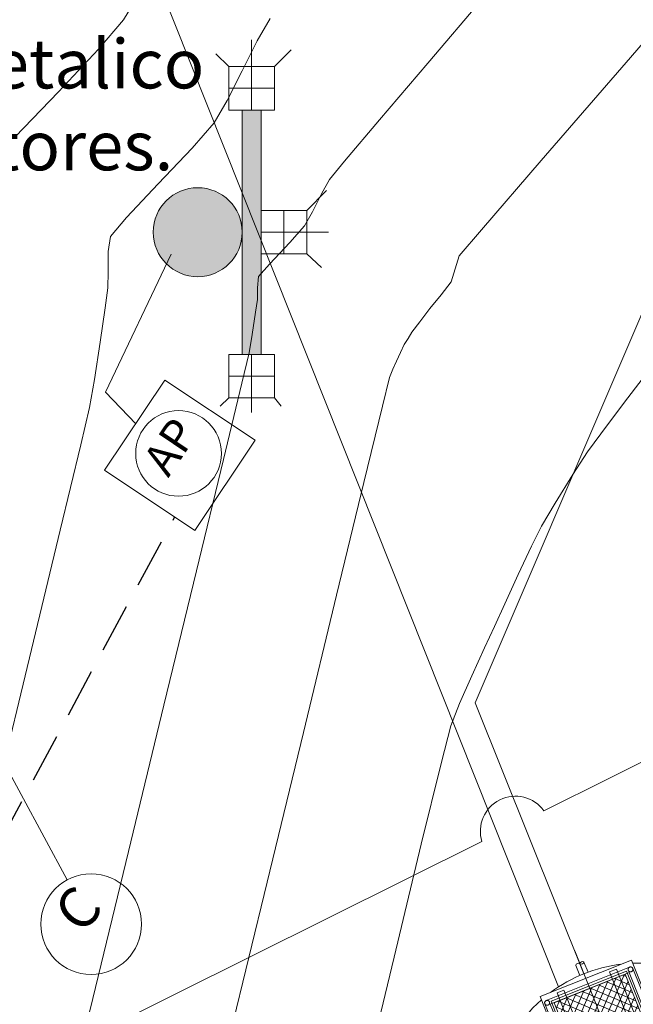
# Model space of a CAD drawing. Extents: x 1102295 to 1102825, y 1294373 to 1294755.
# Drawn here: x 1102604 to 1102611, y 1294494 to 1294504 of the extents above; entities that cross this region are included whole.
import ezdxf

# ---------------------------------------------------------------- set-up
doc = ezdxf.new("R2010")
doc.units = 0
doc.header["$MEASUREMENT"] = 0
for name, pattern in [('CENTER', [2, 1.25, -0.25, 0.25, -0.25]), ('HIDDEN', [9.524999999999999, 6.35, -3.175]), ('HIDDEN2', [0.1875, 0.125, -0.0625])]:
    doc.linetypes.add(name, pattern=pattern)
for name, color, linetype, lineweight in [('ACHURADOS', 8, 'Continuous', 0), ('BARANDA', 14, 'Continuous', 0), ('DIM', 8, 'Continuous', 0), ('EJE', 9, 'CENTER', 0), ('lamparas', 3, 'Continuous', 13), ('METAL', 154, 'Continuous', 0), ('pasarela', 142, 'Continuous', 0), ('PIPA', 200, 'HIDDEN', 0), ('poste y acometida', 2, 'HIDDEN', 13), ('proyeccion metal', 8, 'HIDDEN', 0), ('SURFACE1-TP-CONT-MAJ', 36, 'Continuous', 9), ('SURFACE1-TP-CONT-MIN', 63, 'Continuous', 9), ('TEXTO', 7, 'Continuous', 0), ('TUBERÍA', 1, 'Continuous', 0)]:
    doc.layers.add(name, color=color, linetype=linetype, lineweight=lineweight)
doc.layers.add('ALCANTARILLA', color=7, linetype='Continuous', lineweight=9, true_color=0x00d1d1)
doc.layers.add('redes', color=7, linetype='HIDDEN2', lineweight=30, true_color=0xf50004)
doc.styles.add('ARIAL', font='arial.ttf')
doc.styles.get("Standard").update_dxf_attribs({"font": 'arial.ttf'})
pattern_1 = [(45, (-0.1499999999996362, 10.86743804325968), (-0.04419417382415922, 0.04419417382415922), []), (135, (-0.1499999999996362, 10.86743804325968), (-0.04419417382415922, -0.04419417382415922), [])]

# ---------------------------------------------------------------- blocks, each defined once
blk = doc.blocks.new('5')
at = {"layer": 'ACHURADOS'}
h = blk.add_hatch(dxfattribs=at)
h.set_pattern_fill('ANSI37', color=256, scale=0.5, style=0)
h.set_pattern_definition([(45, (0, 10.36743804325968), (-0.04419417382415922, 0.04419417382415922), []), (135, (0, 10.36743804325968), (-0.04419417382415922, -0.04419417382415922), [])])
h.paths.add_polyline_path([(-1373.433042208552, 34.49245884038707), (-1372.194117795887, 34.49245884038712), (-1372.194117795887, 33.71461001505321), (-1373.433042208552, 33.71461001505318)])
h.paths.add_polyline_path([(-1375.14696662122, 34.49245884038711), (-1374.183042208552, 34.49245884038707), (-1374.183042208552, 33.71461001505318), (-1375.14696662122, 33.71461001505322)])
h = blk.add_hatch(dxfattribs=at)
h.set_pattern_fill('ANSI37', color=256, scale=0.5, style=0)
h.set_pattern_definition(pattern_1)
h.paths.add_polyline_path([(-1373.483042208552, 34.49245884038708), (-1374.133042208552, 34.49245884038707), (-1374.133042208552, 34.10353442772013, -1), (-1373.483042208552, 34.10353442772013)])
h = blk.add_hatch(dxfattribs=at)
h.set_pattern_fill('ANSI37', color=256, scale=0.5, style=0)
h.set_pattern_definition(pattern_1)
h.paths.add_polyline_path([(-1374.133042208552, 34.10353442772013), (-1374.133042208552, 33.72168677782442), (-1373.483042208553, 33.72168677782442), (-1373.483042208552, 34.10353442772013, -1)])
at = {"layer": 'BARANDA'}
for p, q in [((-1371.500397999878, 34.5854966340535), (-1375.173042208553, 34.5854966340535)), ((-1375.198042208553, 34.56049663405364), (-1375.198042208553, 33.64657222138669)), ((-1371.500397999878, 34.53549663405377), (-1375.148042208553, 34.53549663405377)), ((-1375.148042208553, 34.53549663405377), (-1375.148042208553, 33.67157222138655)), ((-1371.500397999878, 33.67157222138655), (-1375.148042208553, 33.67157222138655)), ((-1371.500397999878, 33.62157222138683), (-1375.173042208553, 33.62157222138683))]:
    blk.add_line(p, q, dxfattribs=at)
for centre in [(-1371.500397999878, 34.56049663405364), (-1371.500397999878, 33.64657222138669)]:
    blk.add_circle(centre, 0.02499999999986358, dxfattribs=at)
for centre, radius, start, end in [((-1375.173042208553, 34.56049663405364), 0.02499999999984581, 89.99999999947892, 180), ((-1371.500397999878, 34.56049663405364), 0.02499999999986535, 270, 90.00000000000001), ((-1371.949407666859, 34.10353442772023), 0.6654962278764264, 314.7348682856356, 45.26513171433289), ((-1371.949407666859, 34.10353442772023), 0.6154962278766921, 315.4274940960857, 44.57250590389002), ((-1371.500397999878, 33.64657222138669), 0.02499999999986535, 270, 90), ((-1375.173042208553, 33.64657222138671), 0.02499999999984581, 180, 270.0000000005211)]:
    blk.add_arc(centre, radius, start, end, dxfattribs=at)
at = {"layer": 'EJE'}
for p, q in [((-1373.808042208552, 35.60353442772016), (-1373.808042208552, 33.00353442772022)), ((-1372.747382036773, 35.16419459950026), (-1374.868702380332, 33.04287425594024)), ((-1374.868702380332, 35.16419459950008), (-1372.747382036772, 33.04287425594025)), ((-1375.558042208552, 34.10353442772016), (-1372.066006823714, 34.10353442772016)), ((-1373.062467177285, 34.10353442772013), (-1372.056633913977, 34.10353442772016))]:
    blk.add_line(p, q, dxfattribs=at)
at = {"layer": 'METAL'}
for points in [[(-1374.771948663316, 35.24740128651726), (-1374.9189957822, 35.39444840540077), (-1375.098956186233, 35.21448800136702), (-1374.95190906735, 35.06744088248351)], [(-1372.664175349755, 35.06744088248363), (-1372.517128230872, 35.21448800136714), (-1372.697088634905, 35.39444840540089), (-1372.844135753789, 35.24740128651738)], [(-1375.306850196262, 34.14853442772001), (-1375.417969057963, 34.14853442772001)], [(-1375.417969057963, 34.05853442772001), (-1375.306850196262, 34.05853442772001)], [(-1374.95190906735, 33.13962797295652), (-1375.098956186233, 32.9925808540729), (-1374.9189957822, 32.81262045003915), (-1374.771948663316, 32.95966756892277)], [(-1372.844135753789, 32.95966756892271), (-1372.697088634906, 32.81262045003909), (-1372.517128230872, 32.99258085407295), (-1372.664175349756, 33.13962797295646)]]:
    blk.add_lwpolyline(points, dxfattribs=at)
for radius in [0.2999999999999545, 0.2499999999997726]:
    blk.add_circle((-1373.808042208552, 34.10353442772013), radius, dxfattribs=at)
for centre, start, end in [((-1375.402353405461, 34.12603442772001), 124.7617694381915, 235.2382305617772), ((-1375.402353405461, 34.08103442772001), 124.7617694381915, 235.2382305617772), ((-1375.433584710464, 34.12603442772001), 304.7617694382213, 55.23823056181)]:
    blk.add_arc(centre, 0.0273879280532472, start, end, dxfattribs=at)
at = {"layer": 'pasarela'}
for p, q in [((-1372.083042208554, 34.60353442772016), (-1375.258042208553, 34.60353442772016)), ((-1375.258042208553, 33.60353442772016), (-1375.258042208553, 34.60353442772016)), ((-1372.083042208554, 34.60353442772016), (-1372.083042208554, 34.5854966340535)), ((-1375.17196662122, 33.68961001505322), (-1375.17196662122, 34.51745884038711)), ((-1372.169117795887, 34.51745884038711), (-1375.17196662122, 34.51745884038711)), ((-1374.158042208552, 34.51745884038708), (-1374.158042208552, 33.68961001505318)), ((-1373.458042208552, 34.51745884038708), (-1373.458042208552, 33.68961001505318)), ((-1372.169117795887, 34.51745884038711), (-1372.169117795887, 33.68961001505322)), ((-1372.083042208554, 34.53549663405377), (-1372.083042208554, 33.67157222138656)), ((-1372.169117795887, 33.68961001505322), (-1375.17196662122, 33.68961001505322)), ((-1372.083042208554, 33.60353442772016), (-1375.258042208553, 33.60353442772016)), ((-1372.083042208554, 33.62157222138683), (-1372.083042208554, 33.60353442772016))]:
    blk.add_line(p, q, dxfattribs=at)
for points in [[(-1375.14696662122, 34.49245884038711), (-1374.183042208552, 34.49245884038707), (-1374.183042208552, 33.71461001505318), (-1375.14696662122, 33.71461001505322)], [(-1373.433042208552, 34.49245884038707), (-1372.194117795887, 34.49245884038712), (-1372.194117795887, 33.71461001505321), (-1373.433042208552, 33.71461001505318)]]:
    blk.add_lwpolyline(points, close=True, dxfattribs=at)
for points in [[(-1373.483042208552, 34.49245884038708), (-1374.133042208552, 34.49245884038707), (-1374.133042208552, 34.10353442772013, -1), (-1373.483042208552, 34.10353442772013)], [(-1373.483042208552, 34.10353442772013, -1), (-1374.133042208552, 34.10353442772013), (-1374.133042208552, 33.72168677782442), (-1373.483042208552, 33.72168677782442)]]:
    blk.add_lwpolyline(points, format="xyb", close=True, dxfattribs=at)
for start, end in [(19.47122063449052, 160.5287793655095), (165.1648884180528, 194.8351115819228), (199.4712206344905, 340.5287793655095)]:
    blk.add_arc((-1373.808042208552, 34.10353442772016), 1.5, start, end, dxfattribs=at)
at = {"layer": 'PIPA'}
blk.add_lwpolyline([(-1375.228042208553, 34.42973442772008), (-1375.228042208553, 34.35353442772008), (-1373.654694515052, 34.35353442771995, -0.4142135623730681), (-1373.558042208553, 34.25688212122051), (-1373.558042208552, 33.95018673421991, -0.4142135623733323), (-1373.654694515052, 33.8535344277204), (-1375.228042208553, 33.8535344277205), (-1375.228042208553, 33.7773344277205), (-1373.654694515052, 33.7773344277204, 0.4142135623728981), (-1373.481842208552, 33.9501867342199), (-1373.481842208552, 34.25688212122031, 0.4142135623730672), (-1373.654694515052, 34.42973442771994)], format="xyb", close=True, dxfattribs=at)
for points in [[(-1373.481842208552, 34.14853442772011), (-1372.174136415283, 34.14853442772014)], [(-1372.174136415283, 34.05853442772014), (-1373.481842208552, 34.0585344277201)]]:
    blk.add_lwpolyline(points, dxfattribs=at)
for centre, start, end in [((-1372.158520762782, 34.12603442772014), 124.7617694381893, 235.238230561779), ((-1372.189752067785, 34.12603442772014), 304.7617694382209, 55.23823056181074), ((-1372.189752067785, 34.08103442772013), 304.7617694382209, 55.23823056181074)]:
    blk.add_arc(centre, 0.0273879280532472, start, end, dxfattribs=at)
at = {"layer": 'proyeccion metal'}
for centre, radius in [((-1375.173042208554, 34.56049663405377), 0.02500000000009095), ((-1373.808042208553, 34.56049663405338), 0.02500000000009095), ((-1372.443042208553, 34.56049663405341), 0.02500000000009095), ((-1373.808042208552, 34.10353442772013), 0.2749999999998636), ((-1375.173042208554, 33.64657222138656), 0.02500000000009095), ((-1373.808042208553, 33.64657222138688), 0.02500000000009095), ((-1372.443042208553, 33.64657222138692), 0.02500000000009095)]:
    blk.add_circle(centre, radius, dxfattribs=at)

msp = doc.modelspace()

# ---------------------------------------------------------------- hatches: boundary and pattern name
at = {"layer": 'ALCANTARILLA'}
h = msp.add_hatch(dxfattribs=at)
h.set_pattern_fill('ANSI31', color=256, scale=2)
h.set_pattern_definition([(45, (654.2987559458707, 69.94640862056985), (-0.1767766952966369, 0.1767766952966369), [])])
edge = h.paths.add_edge_path()
edge.add_line((1102587.1765, 1294549.3056), (1102593.5571, 1294549.4035))
edge.add_line((1102593.5571, 1294549.4035), (1102597.7368, 1294553.345))
edge.add_line((1102597.7368, 1294553.345), (1102604.3775, 1294553.4413))
edge.add_line((1102604.3775, 1294553.4413), (1102611.2233, 1294553.2277))
edge.add_line((1102611.2233, 1294553.2277), (1102618.8787, 1294553.9888))
edge.add_line((1102618.8787, 1294553.9888), (1102625.032, 1294552.3887))
edge.add_line((1102625.032, 1294552.3887), (1102633.8656, 1294550.4606))
edge.add_line((1102633.8656, 1294550.4606), (1102641.579, 1294546.4798))
edge.add_line((1102641.579, 1294546.4798), (1102645.3915, 1294541.3629))
edge.add_line((1102645.3915, 1294541.3629), (1102645.0283, 1294534.2087))
edge.add_line((1102645.0283, 1294534.2087), (1102647.302, 1294527.7972))
edge.add_line((1102647.302, 1294527.7972), (1102651.7714, 1294522.992))
edge.add_line((1102651.7714, 1294522.992), (1102653.1124, 1294516.7362))
edge.add_line((1102653.1124, 1294516.7362), (1102658.1868, 1294512.5908))
edge.add_line((1102658.1868, 1294512.5908), (1102664.0871, 1294510.6022))
edge.add_line((1102664.0871, 1294510.6022), (1102666.1521, 1294505.5609))
edge.add_line((1102666.1521, 1294505.5609), (1102669.105, 1294499.988))
edge.add_line((1102669.105, 1294499.988), (1102671.0297, 1294493.8541))
edge.add_line((1102671.0297, 1294493.8541), (1102674.7309, 1294489.1855))
edge.add_line((1102674.7309, 1294489.1855), (1102677.0106, 1294482.4835))
edge.add_line((1102677.0106, 1294482.4835), (1102679.2915, 1294477.5211))
edge.add_line((1102679.2915, 1294477.5211), (1102682.5856, 1294472.0327))
edge.add_line((1102682.5856, 1294472.0327), (1102683.1384, 1294466.1525))
edge.add_line((1102683.1384, 1294466.1525), (1102683.927, 1294464.1557))
edge.add_line((1102683.927, 1294464.1557), (1102684.4665, 1294460.8613))
edge.add_line((1102684.4665, 1294460.8613), (1102684.3818, 1294460.3291))
edge.add_line((1102684.3818, 1294460.3291), (1102683.6063, 1294455.4304))
edge.add_line((1102683.6063, 1294455.4304), (1102682.4191, 1294451.6822))
edge.add_line((1102682.4191, 1294451.6822), (1102682.0297, 1294449.4662))
edge.add_line((1102682.0297, 1294449.4662), (1102680.8133, 1294446.4839))
edge.add_line((1102680.8133, 1294446.4839), (1102680.4103, 1294441.8552))
edge.add_line((1102680.4103, 1294441.8552), (1102681.8535, 1294438.8276))
edge.add_line((1102681.8535, 1294438.8276), (1102683.7818, 1294432.6835))
edge.add_line((1102683.7818, 1294432.6835), (1102686.564, 1294428.302))
edge.add_line((1102724.785, 1294450.3754), (1102723.1148, 1294447.8366))
edge.add_line((1102724.785, 1294450.3754), (1102718.2098, 1294452.8697))
edge.add_line((1102718.2098, 1294452.8697), (1102710.3861, 1294456.5513))
edge.add_line((1102710.3861, 1294456.5513), (1102699.7771, 1294454.139))
edge.add_line((1102699.7771, 1294454.139), (1102693.0113, 1294444.9998))
edge.add_line((1102693.0113, 1294444.9998), (1102686.564, 1294428.302))
edge.add_line((1102723.1148, 1294447.8366), (1102717.0609, 1294447.9133))
edge.add_line((1102717.0609, 1294447.9133), (1102710.1773, 1294451.4583))
edge.add_line((1102710.1773, 1294451.4583), (1102703.9304, 1294450.248))
edge.add_line((1102703.9304, 1294450.248), (1102697.3387, 1294439.4809))
edge.add_line((1102697.3387, 1294439.4809), (1102692.0654, 1294429.5316))
edge.add_line((1102692.0654, 1294429.5316), (1102684.7405, 1294415.3278))
edge.add_line((1102684.7405, 1294415.3278), (1102681.6505, 1294410.2845))
edge.add_line((1102681.6505, 1294410.2845), (1102676.8242, 1294404.2067))
edge.add_line((1102676.8242, 1294404.2067), (1102672.8546, 1294404.647))
edge.add_line((1102672.8546, 1294404.647), (1102666.975, 1294397.6428))
edge.add_line((1102666.975, 1294397.6428), (1102658.3671, 1294391.5353))
edge.add_line((1102658.3671, 1294391.5353), (1102651.8407, 1294396.1043))
edge.add_line((1102651.8407, 1294396.1043), (1102649.5225, 1294398.1027))
edge.add_line((1102649.5225, 1294398.1027), (1102642.8509, 1294392.8016))
edge.add_line((1102642.8509, 1294392.8016), (1102638.4134, 1294393.8753))
edge.add_line((1102638.4134, 1294393.8753), (1102628.9185, 1294389.9318))
edge.add_line((1102628.9185, 1294389.9318), (1102622.9156, 1294388.2817))
edge.add_line((1102622.9156, 1294388.2817), (1102616.5229, 1294387.6655))
edge.add_line((1102616.5229, 1294387.6655), (1102605.9788, 1294385.9788))
edge.add_line((1102605.9788, 1294385.9788), (1102597.0041, 1294385.2046))
edge.add_line((1102597.0041, 1294385.2046), (1102583.7925, 1294383.7495))
edge.add_line((1102583.7925, 1294383.7495), (1102575.4828, 1294382.5653))
edge.add_line((1102575.4828, 1294382.5653), (1102560.3891, 1294382.4535))
edge.add_line((1102560.3891, 1294382.4535), (1102550.5835, 1294382.212))
edge.add_line((1102550.5835, 1294382.212), (1102536.1392, 1294384.2281))
edge.add_line((1102536.1392, 1294384.2281), (1102536.7624, 1294386.9111))
edge.add_line((1102536.7624, 1294386.9111), (1102531.275472253, 1294388.445665277))
edge.add_line((1102531.275472253, 1294388.445665277), (1102519.649186126, 1294387.969432638))
edge.add_line((1102519.649186126, 1294387.969432638), (1102516.308941928, 1294387.832610502))
edge.add_line((1102516.308941928, 1294387.832610502), (1102508.7680225, 1294386.949651359))
edge.add_line((1102508.7680225, 1294386.949651359), (1102501.501334628, 1294383.873308247))
edge.add_line((1102533.2583, 1294616.6226), (1102531.8045, 1294611.2228))
edge.add_line((1102531.8045, 1294611.2228), (1102530.8488, 1294605.997))
edge.add_line((1102530.8488, 1294605.997), (1102527.5641, 1294597.8018))
edge.add_line((1102527.5641, 1294597.8018), (1102526.4263, 1294587.4512))
edge.add_line((1102526.4263, 1294587.4512), (1102526.2589, 1294587.0968))
edge.add_line((1102526.2589, 1294587.0968), (1102524.7457, 1294563.6771))
edge.add_line((1102524.7457, 1294563.6771), (1102530.5511, 1294565.2604))
edge.add_line((1102530.5511, 1294565.2604), (1102538.9614, 1294550.7735))
edge.add_line((1102538.9614, 1294550.7735), (1102541.7349, 1294547.7966))
edge.add_line((1102541.7349, 1294547.7966), (1102547.667, 1294541.8468))
edge.add_line((1102547.667, 1294541.8468), (1102552.8283, 1294537.6239))
edge.add_line((1102552.8283, 1294537.6239), (1102558.0654, 1294535.7781))
edge.add_line((1102558.0654, 1294535.7781), (1102563.3623, 1294536.5222))
edge.add_line((1102563.3623, 1294536.5222), (1102569.0345, 1294536.5617))
edge.add_line((1102569.0345, 1294536.5617), (1102574.724, 1294533.9972))
edge.add_line((1102574.724, 1294533.9972), (1102579.1266, 1294530.9804))
edge.add_line((1102579.1266, 1294530.9804), (1102582.3863, 1294527.0907))
edge.add_line((1102582.3863, 1294527.0907), (1102585.2921, 1294522.5772))
edge.add_line((1102585.2921, 1294522.5772), (1102591.1648, 1294527.089))
edge.add_line((1102591.1648, 1294527.089), (1102593.5526, 1294531.0164))
edge.add_line((1102593.5526, 1294531.0164), (1102599.6484, 1294532.4525))
edge.add_line((1102599.6484, 1294532.4525), (1102599.2976, 1294537.8144))
edge.add_line((1102599.2976, 1294537.8144), (1102601.4846, 1294541.9005))
edge.add_line((1102601.4846, 1294541.9005), (1102603.3756, 1294544.9344))
edge.add_line((1102603.3756, 1294544.9344), (1102608.992, 1294544.0956))
edge.add_line((1102608.992, 1294544.0956), (1102609.9854, 1294543.9072))
edge.add_line((1102609.9854, 1294543.9072), (1102613.2161, 1294539.8445))
edge.add_line((1102613.2161, 1294539.8445), (1102616.4953, 1294536.7851))
edge.add_line((1102616.4953, 1294536.7851), (1102625.1669, 1294527.4712))
edge.add_line((1102625.1669, 1294527.4712), (1102630.8756, 1294522.8642))
edge.add_line((1102630.8756, 1294522.8642), (1102634.8618, 1294516.3162))
edge.add_line((1102634.8618, 1294516.3162), (1102639.637, 1294508.5379))
edge.add_line((1102639.637, 1294508.5379), (1102642.4676, 1294504.4516))
edge.add_line((1102642.4676, 1294504.4516), (1102644.5914, 1294499.1463))
edge.add_line((1102644.5914, 1294499.1463), (1102654.4037, 1294485.5541))
edge.add_line((1102654.4037, 1294485.5541), (1102657.3687, 1294477.9787))
edge.add_line((1102657.3687, 1294477.9787), (1102657.454, 1294471.5866))
edge.add_line((1102657.454, 1294471.5866), (1102660.5702, 1294466.7149))
edge.add_line((1102660.5702, 1294466.7149), (1102665.2937, 1294456.6439))
edge.add_line((1102665.2937, 1294456.6439), (1102663.5587, 1294448.4873))
edge.add_line((1102663.5587, 1294448.4873), (1102664.3852, 1294447.8038))
edge.add_line((1102664.3852, 1294447.8038), (1102663.2321, 1294436.2073))
edge.add_line((1102663.2321, 1294436.2073), (1102659.3046, 1294426.2806))
edge.add_line((1102659.3046, 1294426.2806), (1102660.4952, 1294416.9214))
edge.add_line((1102660.4952, 1294416.9214), (1102655.9786, 1294408.5771))
edge.add_line((1102655.9786, 1294408.5771), (1102646.5935, 1294406.9926))
edge.add_line((1102646.5935, 1294406.9926), (1102637.2601, 1294406.0651))
edge.add_line((1102637.2601, 1294406.0651), (1102630.1199, 1294402.6818))
edge.add_line((1102630.1199, 1294402.6818), (1102622.3445, 1294404.2593))
edge.add_line((1102622.3445, 1294404.2593), (1102615.4512, 1294402.7373))
edge.add_line((1102615.4512, 1294402.7373), (1102610.6898, 1294402.7335))
edge.add_line((1102610.6898, 1294402.7335), (1102604.2531, 1294404.0347))
edge.add_line((1102604.2531, 1294404.0347), (1102595.8681, 1294405.974))
edge.add_line((1102595.8681, 1294405.974), (1102586.5411, 1294408.1333))
edge.add_line((1102586.5411, 1294408.1333), (1102580.5948, 1294408.6478))
edge.add_line((1102580.5948, 1294408.6478), (1102574.7993, 1294408.4424))
edge.add_line((1102574.7993, 1294408.4424), (1102563.7327, 1294407.7084))
edge.add_line((1102563.7327, 1294407.7084), (1102551.9545, 1294405.3224))
edge.add_line((1102551.9545, 1294405.3224), (1102542.0315, 1294402.6185))
edge.add_line((1102542.0315, 1294402.6185), (1102532.1827, 1294399.7479))
edge.add_line((1102532.1827, 1294399.7479), (1102523.7218, 1294398.1754))
edge.add_line((1102523.7218, 1294398.1754), (1102510.4954, 1294393.0273))
edge.add_line((1102510.4954, 1294393.0273), (1102505.2547, 1294389.7656))
edge.add_line((1102505.2547, 1294389.7656), (1102499.442565814, 1294385.974635925))
edge.add_line((1102501.501334628, 1294383.873308247), (1102499.442565814, 1294385.974635925))
edge.add_line((1102533.2583, 1294616.6226), (1102547.053, 1294621.5646))
edge.add_line((1102587.407914039, 1294615.263801342), (1102593.538, 1294609.1454))
edge.add_line((1102587.407914039, 1294615.263801342), (1102586.193110234, 1294609.96179979))
edge.add_line((1102586.193110234, 1294609.96179979), (1102584.575726232, 1294602.902740172))
edge.add_line((1102584.575726232, 1294602.902740172), (1102582.978064608, 1294590.742795883))
edge.add_line((1102582.978064608, 1294590.742795883), (1102582.999091181, 1294582.881953969))
edge.add_line((1102582.999091181, 1294582.881953969), (1102581.934622758, 1294574.871875098))
edge.add_line((1102581.934622758, 1294574.871875098), (1102584.062257548, 1294563.179998102))
edge.add_line((1102584.062257548, 1294563.179998102), (1102585.221046108, 1294555.033285839))
edge.add_line((1102585.221046108, 1294555.033285839), (1102582.4978, 1294549.2876))
edge.add_line((1102593.538, 1294609.1454), (1102591.479137785, 1294601.47913088))
edge.add_line((1102591.479137785, 1294601.47913088), (1102588.529339154, 1294590.495418619))
edge.add_line((1102588.529339154, 1294590.495418619), (1102588.529339154, 1294578.351411881))
edge.add_line((1102588.529339154, 1294578.351411881), (1102590.203938819, 1294563.384025738))
edge.add_line((1102590.203938819, 1294563.384025738), (1102589.45582245, 1294554.106108921))
edge.add_line((1102589.45582245, 1294554.106108921), (1102587.1765, 1294549.3056))
edge.add_line((1102547.053, 1294621.5646), (1102542.7489, 1294606.3021))
edge.add_line((1102542.7489, 1294606.3021), (1102539.4176, 1294591.0713))
edge.add_line((1102539.4176, 1294591.0713), (1102538.4647, 1294588.1526))
edge.add_line((1102538.4647, 1294588.1526), (1102534.9186, 1294579.3667))
edge.add_line((1102534.9186, 1294579.3667), (1102533.9488, 1294569.3082))
edge.add_line((1102533.9488, 1294569.3082), (1102540.3986, 1294565.5788))
edge.add_line((1102540.3986, 1294565.5788), (1102548.2132, 1294561.0733))
edge.add_line((1102548.2132, 1294561.0733), (1102560.1582, 1294553.5936))
edge.add_line((1102560.1582, 1294553.5936), (1102565.5801, 1294550.6366))
edge.add_line((1102565.5801, 1294550.6366), (1102571.5953, 1294547.9718))
edge.add_line((1102571.5953, 1294547.9718), (1102577.8191, 1294549.2696))
edge.add_line((1102577.8191, 1294549.2696), (1102582.4978, 1294549.2876))
at = {"layer": 'poste y acometida'}
msp.add_hatch(color=256, dxfattribs=at).paths.add_polyline_path([(1102606.766320277, 1294500.490824718), (1102606.574823745, 1294500.490824718), (1102606.574823745, 1294502.976966177), (1102606.766320277, 1294502.976966177)])
h = msp.add_hatch(color=256, dxfattribs=at)
edge = h.paths.add_edge_path()
edge.add_arc((1102606.122018818, 1294501.733895448), 0.4528049268096287, 0, 360)

# ---------------------------------------------------------------- linework, layer by layer
at = {"layer": 'DIM'}
msp.add_lwpolyline([(1102607.99495616, 1294499.390913328, 0, 0, 0), (1102608.440645066, 1294498.16024308, 0.1964285714293916, 0, 0), (1102608.561705645, 1294497.825961365, 0, 0, 0)], format="xyseb", dxfattribs=at)
at = {"layer": 'lamparas'}
for p, q in [((1102606.67057201, 1294503.420469264), (1102606.67057201, 1294503.692784986)), ((1102606.903191959, 1294503.420469264), (1102607.071040133, 1294503.589764412)), ((1102606.437952062, 1294503.420469264), (1102606.307669867, 1294503.548556182)), ((1102606.67057201, 1294503.420469264), (1102606.67057201, 1294502.976966177)), ((1102606.437952062, 1294503.19871772), (1102606.903191959, 1294503.19871772)), ((1102607.231560174, 1294501.955646991), (1102607.432093203, 1294502.15777353)), ((1102606.998940225, 1294501.955646991), (1102606.998940225, 1294501.512143904)), ((1102606.766320277, 1294501.733895448), (1102607.231560174, 1294501.733895448)), ((1102607.231560174, 1294501.733895448), (1102607.452725267, 1294501.733895448)), ((1102607.231560174, 1294501.512143904), (1102607.380513045, 1294501.374815938)), ((1102606.67057201, 1294500.490824718), (1102606.67057201, 1294500.047321631)), ((1102606.437952062, 1294500.269073175), (1102606.903191959, 1294500.269073175)), ((1102606.437952062, 1294500.047321631), (1102606.349475391, 1294499.962308266)), ((1102606.67057201, 1294500.047321631), (1102606.67057201, 1294499.898314007)), ((1102606.903191959, 1294500.047321631), (1102606.972473653, 1294499.962308266))]:
    msp.add_line(p, q, dxfattribs=at)
for points in [[(1102606.903191959, 1294502.976966177), (1102606.437952062, 1294502.976966177), (1102606.437952062, 1294503.420469264), (1102606.903191959, 1294503.420469264)], [(1102607.231560174, 1294501.512143904), (1102606.766320277, 1294501.512143904), (1102606.766320277, 1294501.955646991), (1102607.231560174, 1294501.955646991)], [(1102606.903191959, 1294500.047321631), (1102606.437952062, 1294500.047321631), (1102606.437952062, 1294500.490824718), (1102606.903191959, 1294500.490824718)]]:
    msp.add_lwpolyline(points, close=True, dxfattribs=at)
at = {"layer": 'poste y acometida'}
for p, q in [((1102605.183335765, 1294500.105519058), (1102605.853448656, 1294501.510921936)), ((1102605.491223145, 1294499.783875855), (1102605.183335765, 1294500.105519058)), ((1102603.745367522, 1294497.086580647, 629), (1102604.794388653, 1294495.144035596, 629))]:
    msp.add_line(p, q, dxfattribs=at)
for points in [[(1102606.766320277, 1294500.490824718), (1102606.574823745, 1294500.490824718), (1102606.574823745, 1294502.976966177), (1102606.766320277, 1294502.976966177)], [(1102606.706991193, 1294499.616329156), (1102606.092742766, 1294498.697381681), (1102605.175016264, 1294499.310813977), (1102605.789264692, 1294500.229761453)]]:
    msp.add_lwpolyline(points, close=True, dxfattribs=at)
for centre, radius in [((1102606.122018818, 1294501.733895448), 0.4528049268096287), ((1102605.927080125, 1294499.483059224), 0.4356351160526105), ((1102605.037900505, 1294494.693107843, 629), 0.5124781569465994)]:
    msp.add_circle(centre, radius, dxfattribs=at)
at = {"layer": 'redes', "ltscale": 4}
msp.add_line((1102599.479146727, 1294486.914506148), (1102605.887554081, 1294498.834535141), dxfattribs=at)
at = {"layer": 'SURFACE1-TP-CONT-MAJ', "elevation": 630, "flags": 128}
msp.add_lwpolyline([(1102604.085400033, 1294496.064260192), (1102604.430633226, 1294497.487629178), (1102604.72417372, 1294498.702437234), (1102604.932199876, 1294499.569285936), (1102605.020890056, 1294499.948776863), (1102605.071079542, 1294500.235803595), (1102605.130469864, 1294500.614624519), (1102605.182094928, 1294500.964935542), (1102605.208988644, 1294501.166432574), (1102605.211677901, 1294501.331604414), (1102605.212324183, 1294501.536165795), (1102605.235285963, 1294501.691640195), (1102605.396026133, 1294501.884416142), (1102605.719980102, 1294502.225888174), (1102606.06478585, 1294502.58900973), (1102606.288081358, 1294502.846734249), (1102606.420813344, 1294503.07334992), (1102606.574450205, 1294503.376929075), (1102606.727412434, 1294503.681101365), (1102606.858120525, 1294503.909496439)], dxfattribs=at)
at = {"layer": 'SURFACE1-TP-CONT-MIN', "flags": 128}
for points, elevation in [([(1102604.266154214, 1294502.703206167), (1102604.706881767, 1294503.163553502), (1102605.111692371, 1294503.594874036), (1102605.36725202, 1294503.896026358), (1102605.528683517, 1294504.16454063), (1102605.71521275, 1294504.524842475), (1102605.909660334, 1294504.916133673), (1102606.094846886, 1294505.277616001), (1102606.253593021, 1294505.548491236), (1102606.526667589, 1294505.885477691), (1102607.164020831, 1294506.645898111), (1102608.083482691, 1294507.733906275), (1102609.202883114, 1294509.053655964), (1102610.440052042, 1294510.509300958)], 631), ([(1102606.455977302, 1294493.58828244), (1102606.827836882, 1294495.120635836), (1102607.197009066, 1294496.644328337), (1102607.534714186, 1294498.039486166), (1102607.812172574, 1294499.186235546), (1102608.000604562, 1294499.964702697), (1102608.071230482, 1294500.255013842), (1102608.107258003, 1294500.338721025), (1102608.144837739, 1294500.421882598), (1102608.184972134, 1294500.508746818), (1102608.223377859, 1294500.589974312), (1102608.261696317, 1294500.652787406), (1102608.300994504, 1294500.715009259), (1102608.381561261, 1294500.822043809), (1102608.484110139, 1294500.956468166), (1102608.597679998, 1294501.094937888), (1102608.700594426, 1294501.230349775), (1102608.740962975, 1294501.362641589), (1102608.781755309, 1294501.494588469), (1102609.007541788, 1294501.758206794), (1102609.615904115, 1294502.462169965), (1102610.522849795, 1294503.51203283), (1102611.644386334, 1294504.813350233), (1102612.787000526, 1294506.144409382)], 628), ([(1102604.717249135, 1294492.554577629), (1102605.054441328, 1294493.937448827), (1102605.417726628, 1294495.431519744), (1102605.77908519, 1294496.920722541), (1102606.11049717, 1294498.288989378), (1102606.383942723, 1294499.420252414), (1102606.571402005, 1294500.19844381), (1102606.64485517, 1294500.507495724), (1102606.676273155, 1294500.692977812), (1102606.710496776, 1294500.919365939), (1102606.728582108, 1294501.049501838), (1102606.730866912, 1294501.168099485), (1102606.74028764, 1294501.283283636), (1102606.852477799, 1294501.409235031), (1102607.059995675, 1294501.628284518), (1102607.208910696, 1294501.79744214), (1102607.290228887, 1294501.941229481), (1102607.38239755, 1294502.125775573), (1102607.46264803, 1294502.270501642), (1102607.614867984, 1294502.45584764), (1102607.969985017, 1294502.876434442), (1102608.461444395, 1294503.455029296), (1102609.022691384, 1294504.114399444)], 629), ([(1102607.804276362, 1294493.049013202), (1102608.118714439, 1294494.356393581), (1102608.396070287, 1294495.505187646), (1102608.600524639, 1294496.341795315), (1102608.696258229, 1294496.712616506), (1102608.784761817, 1294496.936682998), (1102608.91054564, 1294497.220879004), (1102609.040620003, 1294497.503566871), (1102609.141995215, 1294497.723108944), (1102609.245850048, 1294497.95190932), (1102609.382546407, 1294498.250644837), (1102609.517869293, 1294498.540086957), (1102609.617603708, 1294498.741007142), (1102609.756381469, 1294498.97830159), (1102609.936909355, 1294499.268076995), (1102610.08761999, 1294499.498170263), (1102610.221988317, 1294499.681855011), (1102610.454478783, 1294499.990449324), (1102610.73067281, 1294500.353419407)], 627)]:
    msp.add_lwpolyline(points, dxfattribs=dict(at, elevation=elevation))
at = {"layer": 'TUBERÍA', "color": 114, "elevation": 626.9999999999999}
msp.add_lwpolyline([(1102608.945623043, 1294496.944614707), (1102613.582063851, 1294507.779430211)], dxfattribs=at)
at = {"layer": 'TUBERÍA', "color": 114}
for points in [[(1102609.790559741, 1294494.053588042), (1102604.353075576, 1294507.712818642)], [(1102610.049961687, 1294494.188165309), (1102608.945623043, 1294496.944614707)]]:
    msp.add_lwpolyline(points, dxfattribs=at)
at = {"layer": 'TUBERÍA'}
for points in [[(1102610.977652496, 1294496.510089461), (1102609.643641704, 1294495.846191475)], [(1102609.012992583, 1294495.532335931), (1102596.464803165, 1294489.287470641)]]:
    msp.add_lwpolyline(points, dxfattribs=at)
msp.add_arc((1102609.353481579, 1294495.638699266), 0.3567154537825032, 35.56838977522207, 197.3479724643248, dxfattribs=at)

# ---------------------------------------------------------------- block references
at = {"layer": 'pasarela', "rotation": 291.829744262688}
msp.add_blockref('5', (1103089.799907111, 1293204.818064542), dxfattribs=at)

# ---------------------------------------------------------------- texts
at = {"layer": 'poste y acometida', "attachment_point": 8}
for s, insert, char_height, width, rotation in [('AP', (1102606.063915533, 1294499.403289466), 0.33, 7.192926916974001, 56.240201073834456), ('C', (1102605.152443564, 1294494.625310746, 629), 0.4125, 8.9911586462175, 48.1932683734366)]:
    msp.add_mtext(s, dxfattribs=dict(at, insert=insert, char_height=char_height, width=width, rotation=rotation))
at = {"layer": 'TEXTO', "insert": (1102603.816564002, 1294502.2074851, 631), "char_height": 0.5, "width": 6.278874719019153, "attachment_point": 8, "style": 'ARIAL'}
msp.add_mtext('Poste metalico\\Py reflectores.', dxfattribs=at)

doc.saveas('drawing.dxf')
